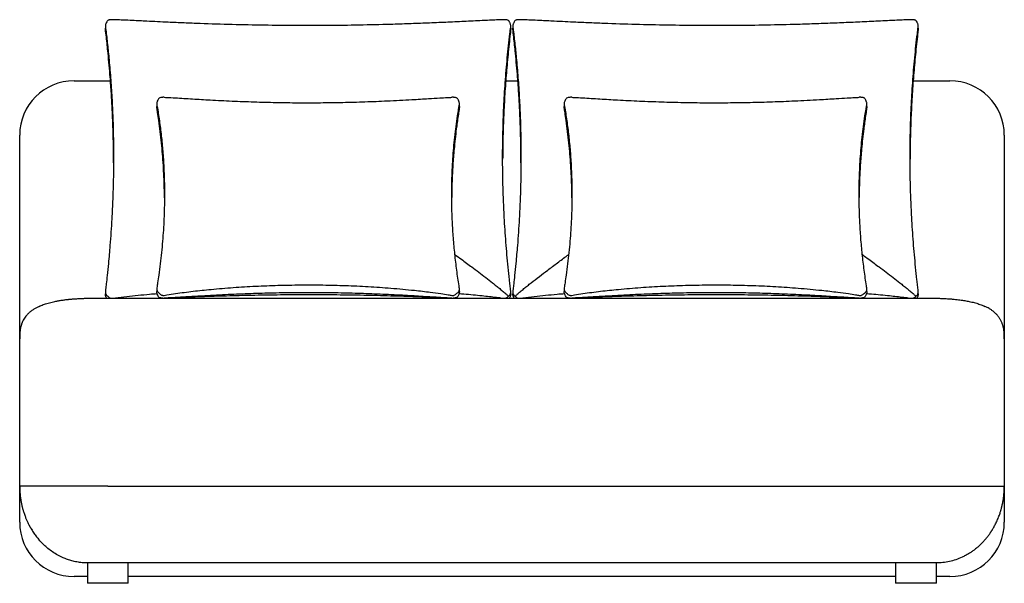
# Model space of a CAD drawing. Units: inches. Extents: x 16 to 241, y 9 to 174.
# Drawn here: x 104 to 162, y 71 to 104 of the extents above; entities that cross this region are included whole.
import ezdxf

# ---------------------------------------------------------------- set-up
doc = ezdxf.new("R2010")
doc.units = ezdxf.units.IN
doc.header["$LTSCALE"] = 20
doc.header["$MEASUREMENT"] = 0
doc.layers.add('ESBOCO', color=7, linetype='Continuous', lineweight=25)

msp = doc.modelspace()

# ---------------------------------------------------------------- linework, layer by layer
at = {"color": 7, "linetype": 'Continuous', "lineweight": 25}
for p, q in [((109.403, 103.145), (109.403, 103.037)), ((109.406, 102.989), (109.403, 103.037)), ((132.91, 103.037), (132.91, 103.145)), ((133.025, 103.145), (133.025, 103.037)), ((133.028, 102.989), (133.025, 103.037)), ((156.532, 103.037), (156.532, 103.145)), ((107.585, 99.987), (109.696, 99.987)), ((132.617, 99.987), (133.318, 99.987)), ((156.239, 99.987), (158.372, 99.987)), ((112.382, 98.644), (112.382, 98.493)), ((129.93, 98.493), (129.93, 98.644)), ((136.004, 98.644), (136.004, 98.493)), ((153.553, 98.493), (153.553, 98.644)), ((104.435, 85.033), (104.435, 96.837)), ((161.522, 96.837), (161.522, 85.033)), ((112.382, 87.927), (112.382, 87.775)), ((129.93, 87.775), (129.93, 87.927)), ((136.004, 87.927), (136.004, 87.775)), ((153.553, 87.775), (153.553, 87.927)), ((109.16, 87.388), (156.797, 87.388)), ((109.403, 87.751), (109.403, 87.643)), ((132.91, 87.643), (132.91, 87.752)), ((133.025, 87.751), (133.025, 87.643)), ((156.532, 87.643), (156.532, 87.752)), ((104.435, 76.483), (104.435, 85.026)), ((161.522, 85.026), (161.522, 76.483)), ((104.435, 74.396), (104.435, 76.476)), ((109.553, 76.483), (156.404, 76.483)), ((161.522, 76.476), (161.522, 74.396)), ((108.372, 72.034), (108.372, 70.853)), ((109.553, 72.034), (108.372, 72.034)), ((156.404, 72.034), (109.553, 72.034)), ((110.734, 70.853), (110.734, 72.034)), ((155.223, 72.034), (155.223, 70.853)), ((157.585, 72.034), (156.404, 72.034)), ((157.585, 70.853), (157.585, 72.034)), ((108.372, 71.246), (107.585, 71.246)), ((110.734, 70.853), (108.372, 70.853)), ((155.223, 71.246), (110.734, 71.246)), ((157.585, 70.853), (155.223, 70.853)), ((158.372, 71.246), (157.585, 71.246))]:
    msp.add_line(p, q, dxfattribs=at)
for centre, start, end in [((107.585, 96.837), 90, 180), ((158.372, 96.837), 0, 90), ((107.585, 74.396), 180, 270), ((158.372, 74.396), 270, 0)]:
    msp.add_arc(centre, 3.15, start, end, dxfattribs=at)
for points, knots in [([(109.54, 103.484), (109.519, 103.458), (109.478, 103.408), (109.44, 103.33), (109.418, 103.261), (109.407, 103.208), (109.402, 103.151), (109.404, 103.116), (109.406, 103.1), (109.406, 103.1)], [0, 0, 0, 0, 0.262882, 0.525048, 0.64821, 0.770672, 0.884387, 0.998568, 1, 1, 1, 1]), ([(109.831, 103.532), (109.818, 103.533), (109.793, 103.533), (109.748, 103.532), (109.699, 103.529), (109.649, 103.522), (109.593, 103.508), (109.56, 103.493), (109.54, 103.484)], [0, 0, 0, 0, 0.092628, 0.185336, 0.324997, 0.513735, 0.703309, 1, 1, 1, 1]), ([(132.482, 103.532), (132.347, 103.528), (132.078, 103.519), (131.665, 103.5), (131.038, 103.469), (130.195, 103.428), (129.134, 103.379), (128.071, 103.333), (127.006, 103.292), (125.688, 103.25), (124.118, 103.213), (122.294, 103.19), (120.459, 103.188), (118.613, 103.206), (116.758, 103.245), (115.213, 103.294), (113.978, 103.343), (112.945, 103.388), (111.944, 103.436), (111.066, 103.479), (110.477, 103.507), (110.095, 103.524), (109.901, 103.53), (109.831, 103.532)], [0, 0, 0, 0, 0.018462, 0.036953, 0.055445, 0.10229, 0.149154, 0.196044, 0.242943, 0.289819, 0.369931, 0.450052, 0.530165, 0.611703, 0.693249, 0.774783, 0.815632, 0.856481, 0.911433, 0.948436, 0.9734, 0.990288, 1, 1, 1, 1]), ([(132.773, 103.484), (132.755, 103.492), (132.72, 103.508), (132.666, 103.522), (132.616, 103.528), (132.575, 103.532), (132.531, 103.533), (132.5, 103.533), (132.484, 103.532), (132.482, 103.532)], [0, 0, 0, 0, 0.259464, 0.51841, 0.649339, 0.779382, 0.881653, 0.984731, 1, 1, 1, 1]), ([(132.907, 103.1), (132.908, 103.116), (132.911, 103.147), (132.906, 103.208), (132.893, 103.272), (132.87, 103.335), (132.833, 103.409), (132.797, 103.454), (132.773, 103.484)], [0, 0, 0, 0, 0.1078954, 0.2159316, 0.3761325, 0.5353614, 0.6949893, 1, 1, 1, 1]), ([(133.162, 103.484), (133.141, 103.458), (133.1, 103.408), (133.062, 103.33), (133.04, 103.261), (133.029, 103.208), (133.024, 103.151), (133.026, 103.116), (133.028, 103.1), (133.028, 103.1)], [0, 0, 0, 0, 0.262882, 0.525048, 0.64821, 0.770672, 0.884387, 0.998568, 1, 1, 1, 1]), ([(133.453, 103.532), (133.44, 103.533), (133.415, 103.533), (133.37, 103.532), (133.321, 103.529), (133.271, 103.522), (133.216, 103.508), (133.182, 103.493), (133.162, 103.484)], [0, 0, 0, 0, 0.092628, 0.185336, 0.324997, 0.513735, 0.703309, 1, 1, 1, 1]), ([(156.104, 103.532), (155.97, 103.528), (155.7, 103.519), (155.287, 103.5), (154.66, 103.469), (153.817, 103.428), (152.756, 103.379), (151.693, 103.333), (150.628, 103.292), (149.31, 103.25), (147.74, 103.213), (145.916, 103.19), (144.081, 103.188), (142.235, 103.206), (140.38, 103.245), (138.835, 103.294), (137.6, 103.343), (136.567, 103.388), (135.566, 103.436), (134.688, 103.479), (134.099, 103.507), (133.717, 103.524), (133.523, 103.53), (133.453, 103.532)], [0, 0, 0, 0, 0.018462, 0.036953, 0.055445, 0.10229, 0.149154, 0.196044, 0.242943, 0.289819, 0.369931, 0.450052, 0.530165, 0.611703, 0.693249, 0.774783, 0.815632, 0.856481, 0.911433, 0.948436, 0.9734, 0.990288, 1, 1, 1, 1]), ([(156.395, 103.484), (156.377, 103.492), (156.343, 103.508), (156.288, 103.522), (156.238, 103.528), (156.197, 103.532), (156.153, 103.533), (156.122, 103.533), (156.106, 103.532), (156.104, 103.532)], [0, 0, 0, 0, 0.259464, 0.51841, 0.649339, 0.779382, 0.881653, 0.984731, 1, 1, 1, 1]), ([(156.529, 103.1), (156.53, 103.116), (156.533, 103.147), (156.528, 103.208), (156.515, 103.272), (156.492, 103.335), (156.455, 103.409), (156.419, 103.454), (156.395, 103.484)], [0, 0, 0, 0, 0.107895, 0.215932, 0.376132, 0.535361, 0.694989, 1, 1, 1, 1]), ([(109.406, 103.1), (109.409, 103.075), (109.43, 102.917), (109.467, 102.616), (109.516, 102.194), (109.562, 101.765), (109.629, 101.094), (109.707, 100.177), (109.784, 99.009), (109.839, 97.832), (109.871, 96.649), (109.88, 95.462), (109.868, 94.289), (109.833, 93.131), (109.785, 92.113), (109.729, 91.217), (109.665, 90.355), (109.59, 89.515), (109.515, 88.773), (109.46, 88.271), (109.426, 87.972), (109.41, 87.832), (109.406, 87.799)], [0, 0, 0, 0, 0.005336, 0.034219, 0.06314, 0.092097, 0.121032, 0.198005, 0.275029, 0.352101, 0.429199, 0.50628, 0.58329, 0.657027, 0.730762, 0.780457, 0.830151, 0.897147, 0.942356, 0.972923, 0.993657, 1, 1, 1, 1]), ([(109.873, 95.233), (109.874, 95.464), (109.876, 96.166), (109.849, 97.188), (109.805, 98.295), (109.751, 99.248), (109.69, 100.115), (109.624, 100.895), (109.566, 101.514), (109.51, 102.057), (109.46, 102.524), (109.424, 102.834), (109.406, 102.989)], [0, 0, 0, 0, 0.090096, 0.273572, 0.396344, 0.519128, 0.641891, 0.731121, 0.820345, 0.880268, 0.940191, 1, 1, 1, 1]), ([(132.907, 87.799), (132.894, 87.908), (132.869, 88.126), (132.818, 88.587), (132.756, 89.18), (132.687, 89.905), (132.627, 90.63), (132.575, 91.353), (132.522, 92.223), (132.475, 93.239), (132.443, 94.399), (132.431, 95.656), (132.447, 97.006), (132.498, 98.449), (132.568, 99.645), (132.642, 100.599), (132.705, 101.313), (132.777, 102.018), (132.845, 102.617), (132.89, 102.97), (132.907, 103.1)], [0, 0, 0, 0, 0.021047, 0.042105, 0.088621, 0.135165, 0.18175, 0.228349, 0.274912, 0.349939, 0.424978, 0.500007, 0.594159, 0.688362, 0.782561, 0.830014, 0.877498, 0.924936, 0.972326, 1, 1, 1, 1]), ([(132.907, 102.989), (132.896, 102.896), (132.862, 102.604), (132.807, 102.108), (132.746, 101.505), (132.689, 100.901), (132.621, 100.087), (132.549, 99.064), (132.486, 97.833), (132.446, 96.626), (132.44, 95.831), (132.437, 95.446)], [0, 0, 0, 0, 0.036917, 0.116349, 0.195825, 0.275762, 0.355702, 0.518898, 0.682102, 0.845821, 1, 1, 1, 1]), ([(132.909, 103.037), (132.909, 103.021), (132.909, 103.005), (132.907, 102.99), (132.907, 102.989)], [0, 0, 0, 0, 0.985849, 1, 1, 1, 1]), ([(133.028, 103.1), (133.031, 103.075), (133.052, 102.917), (133.089, 102.616), (133.138, 102.194), (133.184, 101.765), (133.251, 101.094), (133.329, 100.177), (133.406, 99.009), (133.461, 97.832), (133.493, 96.649), (133.503, 95.462), (133.49, 94.289), (133.455, 93.131), (133.407, 92.113), (133.351, 91.217), (133.287, 90.355), (133.212, 89.515), (133.137, 88.773), (133.082, 88.271), (133.048, 87.972), (133.032, 87.832), (133.028, 87.799)], [0, 0, 0, 0, 0.005336, 0.034219, 0.06314, 0.092097, 0.121032, 0.198005, 0.275029, 0.352101, 0.429199, 0.50628, 0.58329, 0.657027, 0.730762, 0.780457, 0.830151, 0.897147, 0.942356, 0.972923, 0.993657, 1, 1, 1, 1]), ([(133.495, 95.233), (133.496, 95.464), (133.498, 96.166), (133.471, 97.188), (133.427, 98.295), (133.373, 99.248), (133.312, 100.115), (133.246, 100.895), (133.188, 101.514), (133.133, 102.057), (133.082, 102.524), (133.046, 102.834), (133.028, 102.989)], [0, 0, 0, 0, 0.090096, 0.273572, 0.396344, 0.519128, 0.641891, 0.731121, 0.820345, 0.880268, 0.940191, 1, 1, 1, 1]), ([(156.529, 87.799), (156.516, 87.908), (156.491, 88.126), (156.44, 88.587), (156.378, 89.18), (156.31, 89.905), (156.249, 90.63), (156.197, 91.353), (156.144, 92.223), (156.097, 93.239), (156.065, 94.399), (156.053, 95.656), (156.069, 97.006), (156.12, 98.449), (156.19, 99.645), (156.264, 100.599), (156.327, 101.313), (156.399, 102.018), (156.467, 102.617), (156.512, 102.97), (156.529, 103.1)], [0, 0, 0, 0, 0.021047, 0.042105, 0.088621, 0.135165, 0.18175, 0.228349, 0.274912, 0.349939, 0.424978, 0.500007, 0.594159, 0.688362, 0.782561, 0.830014, 0.877498, 0.924936, 0.972326, 1, 1, 1, 1]), ([(156.529, 102.989), (156.518, 102.896), (156.484, 102.604), (156.429, 102.108), (156.368, 101.505), (156.311, 100.901), (156.243, 100.087), (156.171, 99.064), (156.108, 97.833), (156.069, 96.626), (156.062, 95.831), (156.059, 95.446)], [0, 0, 0, 0, 0.036917, 0.116349, 0.195825, 0.275762, 0.355702, 0.518898, 0.682102, 0.845821, 1, 1, 1, 1]), ([(156.531, 103.037), (156.531, 103.021), (156.531, 103.005), (156.529, 102.99), (156.529, 102.989)], [0, 0, 0, 0, 0.985849, 1, 1, 1, 1]), ([(112.523, 98.988), (112.502, 98.962), (112.46, 98.911), (112.416, 98.822), (112.391, 98.738), (112.382, 98.668), (112.382, 98.619), (112.386, 98.593), (112.388, 98.583)], [0, 0, 0, 0, 0.258837, 0.516718, 0.709738, 0.822268, 0.935569, 1, 1, 1, 1]), ([(112.82, 99.032), (112.807, 99.032), (112.78, 99.033), (112.734, 99.032), (112.676, 99.029), (112.599, 99.018), (112.553, 99), (112.523, 98.988)], [0, 0, 0, 0, 0.097213, 0.194811, 0.319691, 0.567674, 1, 1, 1, 1]), ([(112.82, 99.032), (112.867, 99.03), (113.074, 99.021), (113.451, 99.001), (113.952, 98.972), (114.458, 98.941), (114.968, 98.91), (115.73, 98.866), (116.747, 98.816), (118.02, 98.767), (119.296, 98.733), (120.579, 98.716), (121.868, 98.718), (123.162, 98.736), (124.455, 98.772), (125.555, 98.816), (126.464, 98.86), (127.104, 98.895), (127.665, 98.928), (128.205, 98.961), (128.729, 98.992), (129.179, 99.018), (129.407, 99.028), (129.492, 99.032)], [0, 0, 0, 0, 0.008989, 0.039522, 0.070099, 0.100753, 0.131441, 0.162067, 0.23787, 0.313715, 0.389579, 0.465408, 0.542263, 0.619148, 0.696024, 0.772866, 0.815835, 0.858803, 0.887924, 0.917044, 0.956625, 0.983649, 1, 1, 1, 1]), ([(129.789, 98.988), (129.774, 98.995), (129.742, 99.009), (129.683, 99.022), (129.625, 99.03), (129.569, 99.032), (129.528, 99.033), (129.503, 99.032), (129.492, 99.032)], [0, 0, 0, 0, 0.240019, 0.479601, 0.719735, 0.819709, 0.920655, 1, 1, 1, 1]), ([(129.925, 98.583), (129.927, 98.6), (129.932, 98.633), (129.929, 98.695), (129.913, 98.776), (129.881, 98.856), (129.838, 98.931), (129.805, 98.969), (129.789, 98.988)], [0, 0, 0, 0, 0.110291, 0.221054, 0.360282, 0.612778, 0.806305, 1, 1, 1, 1]), ([(136.146, 98.988), (136.124, 98.962), (136.082, 98.911), (136.038, 98.822), (136.013, 98.738), (136.004, 98.668), (136.004, 98.619), (136.008, 98.593), (136.01, 98.583)], [0, 0, 0, 0, 0.258837, 0.516718, 0.709738, 0.822268, 0.935569, 1, 1, 1, 1]), ([(136.442, 99.032), (136.429, 99.032), (136.402, 99.033), (136.356, 99.032), (136.298, 99.029), (136.221, 99.018), (136.175, 99), (136.146, 98.988)], [0, 0, 0, 0, 0.097213, 0.194811, 0.319691, 0.567674, 1, 1, 1, 1]), ([(136.442, 99.032), (136.489, 99.03), (136.696, 99.021), (137.073, 99.001), (137.574, 98.972), (138.08, 98.941), (138.59, 98.91), (139.353, 98.866), (140.369, 98.816), (141.642, 98.767), (142.918, 98.733), (144.201, 98.716), (145.49, 98.718), (146.784, 98.736), (148.077, 98.772), (149.177, 98.816), (150.086, 98.86), (150.726, 98.895), (151.287, 98.928), (151.827, 98.961), (152.351, 98.992), (152.801, 99.018), (153.029, 99.028), (153.115, 99.032)], [0, 0, 0, 0, 0.008989, 0.039522, 0.070099, 0.100753, 0.131441, 0.162067, 0.23787, 0.313715, 0.389579, 0.465408, 0.542263, 0.619148, 0.696024, 0.772866, 0.815835, 0.858803, 0.887924, 0.917044, 0.956625, 0.983649, 1, 1, 1, 1]), ([(153.411, 98.988), (153.396, 98.995), (153.364, 99.009), (153.305, 99.022), (153.247, 99.03), (153.191, 99.032), (153.15, 99.033), (153.125, 99.032), (153.115, 99.032)], [0, 0, 0, 0, 0.240019, 0.479601, 0.719735, 0.819709, 0.920655, 1, 1, 1, 1]), ([(153.547, 98.583), (153.549, 98.6), (153.554, 98.633), (153.551, 98.695), (153.535, 98.776), (153.503, 98.856), (153.46, 98.931), (153.427, 98.969), (153.411, 98.988)], [0, 0, 0, 0, 0.110291, 0.221054, 0.360282, 0.612778, 0.806305, 1, 1, 1, 1]), ([(112.388, 98.428), (112.385, 98.447), (112.382, 98.469), (112.383, 98.49), (112.383, 98.493)], [0, 0, 0, 0, 0.845443, 1, 1, 1, 1]), ([(112.388, 98.583), (112.393, 98.555), (112.421, 98.396), (112.472, 98.094), (112.535, 97.673), (112.593, 97.241), (112.645, 96.802), (112.707, 96.204), (112.768, 95.443), (112.814, 94.514), (112.834, 93.578), (112.826, 92.735), (112.801, 91.987), (112.766, 91.337), (112.718, 90.684), (112.657, 90.031), (112.584, 89.379), (112.508, 88.794), (112.44, 88.33), (112.402, 88.087), (112.388, 87.992)], [0, 0, 0, 0, 0.0092946, 0.051503, 0.0937856, 0.1361864, 0.178635, 0.2209829, 0.3083428, 0.3957826, 0.4832385, 0.5706204, 0.6307534, 0.6910018, 0.7512604, 0.8114566, 0.8715606, 0.9315973, 0.9733644, 1, 1, 1, 1]), ([(112.826, 93.21), (112.825, 93.401), (112.824, 93.807), (112.8, 94.432), (112.766, 95.083), (112.717, 95.735), (112.657, 96.388), (112.584, 97.041), (112.508, 97.626), (112.44, 98.09), (112.402, 98.333), (112.388, 98.428)], [0, 0, 0, 0, 0.110393, 0.234979, 0.359804, 0.484651, 0.609368, 0.733894, 0.85828, 0.944815, 1, 1, 1, 1]), ([(129.925, 87.992), (129.92, 88.026), (129.891, 88.212), (129.84, 88.553), (129.776, 89.015), (129.718, 89.478), (129.666, 89.942), (129.604, 90.567), (129.543, 91.354), (129.497, 92.3), (129.479, 93.244), (129.487, 94.084), (129.513, 94.825), (129.549, 95.465), (129.598, 96.102), (129.659, 96.731), (129.733, 97.35), (129.809, 97.891), (129.875, 98.303), (129.912, 98.507), (129.925, 98.583)], [0, 0, 0, 0, 0.009699, 0.052256, 0.094889, 0.137641, 0.18044, 0.223138, 0.310599, 0.398139, 0.485696, 0.573178, 0.633392, 0.693726, 0.75407, 0.814348, 0.87453, 0.934643, 0.975457, 1, 1, 1, 1]), ([(129.925, 98.428), (129.92, 98.395), (129.895, 98.238), (129.853, 97.953), (129.799, 97.575), (129.74, 97.129), (129.68, 96.617), (129.609, 95.915), (129.545, 95.091), (129.497, 94.15), (129.489, 93.528), (129.484, 93.219)], [0, 0, 0, 0, 0.019296, 0.091869, 0.16456, 0.237238, 0.347924, 0.458623, 0.639989, 0.821522, 1, 1, 1, 1]), ([(129.929, 98.493), (129.93, 98.482), (129.93, 98.46), (129.927, 98.439), (129.925, 98.428)], [0, 0, 0, 0, 0.505566, 1, 1, 1, 1]), ([(136.01, 98.428), (136.007, 98.447), (136.004, 98.469), (136.005, 98.49), (136.005, 98.493)], [0, 0, 0, 0, 0.845443, 1, 1, 1, 1]), ([(136.01, 98.583), (136.015, 98.555), (136.043, 98.396), (136.094, 98.094), (136.157, 97.673), (136.215, 97.241), (136.267, 96.802), (136.329, 96.204), (136.39, 95.443), (136.436, 94.514), (136.456, 93.578), (136.448, 92.735), (136.423, 91.987), (136.388, 91.337), (136.34, 90.684), (136.279, 90.031), (136.206, 89.379), (136.13, 88.794), (136.062, 88.33), (136.024, 88.087), (136.01, 87.992)], [0, 0, 0, 0, 0.0092946, 0.051503, 0.0937856, 0.1361864, 0.178635, 0.2209829, 0.3083428, 0.3957826, 0.4832385, 0.5706204, 0.6307534, 0.6910018, 0.7512604, 0.8114566, 0.8715606, 0.9315973, 0.9733644, 1, 1, 1, 1]), ([(136.448, 93.21), (136.447, 93.401), (136.446, 93.807), (136.422, 94.432), (136.388, 95.083), (136.34, 95.735), (136.279, 96.388), (136.206, 97.041), (136.13, 97.626), (136.062, 98.09), (136.024, 98.333), (136.01, 98.428)], [0, 0, 0, 0, 0.110393, 0.234979, 0.359804, 0.484651, 0.609368, 0.733894, 0.85828, 0.944815, 1, 1, 1, 1]), ([(153.547, 87.992), (153.542, 88.026), (153.513, 88.212), (153.462, 88.553), (153.398, 89.015), (153.34, 89.478), (153.288, 89.942), (153.226, 90.567), (153.165, 91.354), (153.12, 92.3), (153.101, 93.244), (153.109, 94.084), (153.135, 94.825), (153.171, 95.465), (153.22, 96.102), (153.281, 96.731), (153.355, 97.35), (153.431, 97.891), (153.498, 98.303), (153.534, 98.507), (153.547, 98.583)], [0, 0, 0, 0, 0.009699, 0.052256, 0.094889, 0.137641, 0.18044, 0.223138, 0.310599, 0.398139, 0.485696, 0.573178, 0.633392, 0.693726, 0.75407, 0.814348, 0.87453, 0.934643, 0.975457, 1, 1, 1, 1]), ([(153.547, 98.428), (153.542, 98.395), (153.518, 98.238), (153.475, 97.953), (153.421, 97.575), (153.362, 97.129), (153.302, 96.617), (153.231, 95.915), (153.167, 95.091), (153.119, 94.15), (153.111, 93.528), (153.106, 93.219)], [0, 0, 0, 0, 0.019296, 0.091869, 0.16456, 0.237238, 0.347924, 0.458623, 0.639989, 0.821522, 1, 1, 1, 1]), ([(153.551, 98.493), (153.552, 98.482), (153.552, 98.46), (153.549, 98.439), (153.547, 98.428)], [0, 0, 0, 0, 0.5055659, 1, 1, 1, 1]), ([(129.67, 89.917), (129.795, 89.825), (130.122, 89.585), (130.582, 89.241), (131.052, 88.887), (131.453, 88.58), (131.789, 88.32), (132.06, 88.105), (132.269, 87.937), (132.468, 87.772), (132.639, 87.626), (132.733, 87.539), (132.773, 87.503)], [0, 0, 0, 0, 0.1134191, 0.29651, 0.4218352, 0.547189, 0.6724218, 0.7418522, 0.8114672, 0.8808544, 0.9499731, 1, 1, 1, 1]), ([(133.162, 87.503), (133.202, 87.539), (133.296, 87.626), (133.467, 87.772), (133.666, 87.937), (133.875, 88.105), (134.172, 88.34), (134.563, 88.643), (135.073, 89.031), (135.615, 89.437), (136.021, 89.738), (136.238, 89.898), (136.264, 89.917)], [0, 0, 0, 0, 0.05004, 0.119177, 0.188583, 0.258217, 0.327666, 0.478517, 0.629435, 0.803025, 0.976695, 1, 1, 1, 1]), ([(153.292, 89.917), (153.417, 89.825), (153.744, 89.585), (154.204, 89.241), (154.674, 88.887), (155.075, 88.58), (155.411, 88.32), (155.682, 88.105), (155.891, 87.937), (156.09, 87.772), (156.261, 87.626), (156.355, 87.539), (156.395, 87.503)], [0, 0, 0, 0, 0.113419, 0.29651, 0.421835, 0.547189, 0.672422, 0.741852, 0.811467, 0.880854, 0.949973, 1, 1, 1, 1]), ([(112.388, 87.992), (112.385, 87.973), (112.381, 87.936), (112.384, 87.877), (112.4, 87.809), (112.432, 87.754), (112.475, 87.707), (112.507, 87.687), (112.523, 87.677)], [0, 0, 0, 0, 0.110291, 0.221054, 0.360282, 0.612778, 0.806305, 1, 1, 1, 1]), ([(112.82, 87.545), (112.871, 87.554), (113.083, 87.592), (113.469, 87.653), (113.977, 87.724), (114.492, 87.788), (115.01, 87.845), (115.784, 87.922), (116.817, 88.008), (118.11, 88.086), (119.406, 88.136), (120.709, 88.159), (122.019, 88.155), (123.333, 88.123), (124.647, 88.063), (125.749, 87.987), (126.641, 87.911), (127.25, 87.85), (127.784, 87.791), (128.298, 87.728), (128.797, 87.659), (129.214, 87.595), (129.421, 87.558), (129.492, 87.545)], [0, 0, 0, 0, 0.009588, 0.040595, 0.071647, 0.102776, 0.13394, 0.165041, 0.242028, 0.319058, 0.396108, 0.473121, 0.551207, 0.629324, 0.70743, 0.785501, 0.82643, 0.867358, 0.895105, 0.92285, 0.96058, 0.986359, 1, 1, 1, 1]), ([(129.789, 87.677), (129.811, 87.691), (129.853, 87.718), (129.897, 87.777), (129.922, 87.84), (129.931, 87.902), (129.931, 87.952), (129.927, 87.981), (129.925, 87.992)], [0, 0, 0, 0, 0.258837, 0.516718, 0.709738, 0.822268, 0.935569, 1, 1, 1, 1]), ([(136.01, 87.992), (136.007, 87.973), (136.003, 87.936), (136.006, 87.877), (136.022, 87.809), (136.054, 87.754), (136.097, 87.707), (136.129, 87.687), (136.146, 87.677)], [0, 0, 0, 0, 0.110291, 0.221054, 0.360282, 0.612778, 0.806305, 1, 1, 1, 1]), ([(136.442, 87.545), (136.493, 87.554), (136.705, 87.592), (137.091, 87.653), (137.599, 87.724), (138.114, 87.788), (138.632, 87.845), (139.406, 87.922), (140.439, 88.008), (141.732, 88.086), (143.028, 88.136), (144.331, 88.159), (145.641, 88.155), (146.956, 88.123), (148.269, 88.063), (149.371, 87.987), (150.263, 87.911), (150.872, 87.85), (151.406, 87.791), (151.92, 87.728), (152.419, 87.659), (152.836, 87.595), (153.043, 87.558), (153.115, 87.545)], [0, 0, 0, 0, 0.0095875, 0.0405947, 0.0716465, 0.1027764, 0.13394, 0.1650411, 0.2420285, 0.3190585, 0.3961078, 0.4731214, 0.5512067, 0.6293238, 0.7074303, 0.7855009, 0.8264303, 0.867358, 0.8951048, 0.9228501, 0.9605805, 0.9863591, 1, 1, 1, 1]), ([(153.411, 87.677), (153.433, 87.691), (153.475, 87.718), (153.519, 87.777), (153.544, 87.84), (153.553, 87.902), (153.553, 87.952), (153.549, 87.981), (153.547, 87.992)], [0, 0, 0, 0, 0.258837, 0.516718, 0.709738, 0.822268, 0.935569, 1, 1, 1, 1]), ([(105.56, 86.911), (105.599, 86.928), (105.68, 86.964), (105.807, 87.012), (105.943, 87.059), (106.088, 87.103), (106.242, 87.144), (106.391, 87.179), (106.555, 87.213), (106.737, 87.247), (106.948, 87.279), (107.103, 87.299), (107.194, 87.309), (107.223, 87.313), (107.253, 87.316), (107.283, 87.319), (107.314, 87.322), (107.349, 87.326), (107.396, 87.33), (107.465, 87.336), (107.558, 87.344), (107.678, 87.353), (107.782, 87.359), (107.862, 87.364), (107.912, 87.366), (107.963, 87.369), (108.017, 87.371), (108.073, 87.373), (108.131, 87.375), (108.191, 87.377), (108.324, 87.381), (108.538, 87.386), (108.841, 87.388), (109.051, 87.388), (109.16, 87.388)], [0, 0, 0, 0, 0.034054, 0.070329, 0.10887, 0.149706, 0.192851, 0.2383, 0.274574, 0.329577, 0.3908, 0.449829, 0.457915, 0.466082, 0.474332, 0.482663, 0.491075, 0.499569, 0.512136, 0.530032, 0.55642, 0.589531, 0.629375, 0.642398, 0.656004, 0.670192, 0.684961, 0.700311, 0.716239, 0.732744, 0.749824, 0.826523, 0.909919, 1, 1, 1, 1]), ([(109.479, 87.388), (109.463, 87.417), (109.44, 87.46), (109.418, 87.527), (109.407, 87.58), (109.402, 87.622), (109.403, 87.641), (109.403, 87.643)], [0, 0, 0, 0, 0.4022178, 0.5955891, 0.7950628, 0.9769623, 1, 1, 1, 1]), ([(109.406, 87.799), (109.404, 87.782), (109.402, 87.748), (109.406, 87.692), (109.42, 87.64), (109.443, 87.595), (109.48, 87.545), (109.516, 87.52), (109.54, 87.503)], [0, 0, 0, 0, 0.1078954, 0.2159316, 0.3761325, 0.5353614, 0.6949893, 1, 1, 1, 1]), ([(109.54, 87.503), (109.558, 87.484), (109.593, 87.447), (109.644, 87.41), (109.681, 87.393), (109.692, 87.388)], [0, 0, 0, 0, 0.4123966, 0.8239696, 1, 1, 1, 1]), ([(112.407, 87.636), (112.26, 87.624), (111.891, 87.594), (111.302, 87.539), (110.643, 87.47), (110.203, 87.418), (109.985, 87.389), (109.982, 87.388)], [0, 0, 0, 0, 0.180263, 0.452366, 0.724049, 0.995353, 1, 1, 1, 1]), ([(112.523, 87.432), (112.502, 87.457), (112.46, 87.509), (112.416, 87.598), (112.392, 87.681), (112.382, 87.741), (112.383, 87.768), (112.383, 87.775)], [0, 0, 0, 0, 0.2976204, 0.5941421, 0.8160831, 0.945475, 1, 1, 1, 1]), ([(112.523, 87.677), (112.539, 87.66), (112.571, 87.626), (112.629, 87.583), (112.688, 87.554), (112.744, 87.542), (112.785, 87.54), (112.81, 87.543), (112.82, 87.545)], [0, 0, 0, 0, 0.240019, 0.479601, 0.719735, 0.819709, 0.920655, 1, 1, 1, 1]), ([(112.734, 87.388), (112.72, 87.389), (112.674, 87.391), (112.6, 87.402), (112.553, 87.42), (112.523, 87.432)], [0, 0, 0, 0, 0.14166, 0.454538, 1, 1, 1, 1]), ([(129.492, 87.388), (129.442, 87.39), (129.23, 87.399), (128.844, 87.42), (128.336, 87.449), (127.821, 87.481), (127.303, 87.512), (126.529, 87.557), (125.496, 87.607), (124.203, 87.656), (122.907, 87.689), (121.604, 87.704), (120.294, 87.701), (118.979, 87.68), (117.666, 87.641), (116.564, 87.595), (115.672, 87.55), (115.063, 87.516), (114.529, 87.484), (114.015, 87.453), (113.516, 87.423), (113.099, 87.4), (112.892, 87.391), (112.82, 87.388)], [0, 0, 0, 0, 0.009588, 0.040595, 0.071647, 0.102776, 0.13394, 0.165041, 0.242028, 0.319058, 0.396108, 0.473121, 0.551207, 0.629324, 0.70743, 0.785501, 0.82643, 0.867358, 0.895105, 0.92285, 0.96058, 0.986359, 1, 1, 1, 1]), ([(113.489, 87.422), (113.862, 87.438), (114.72, 87.474), (116.065, 87.521), (117.523, 87.56), (119.008, 87.587), (120.522, 87.6), (122.062, 87.599), (123.607, 87.583), (125.156, 87.553), (126.539, 87.513), (127.696, 87.472), (128.336, 87.445), (128.628, 87.432)], [0, 0, 0, 0, 0.074163, 0.170433, 0.266718, 0.362956, 0.464593, 0.566236, 0.667873, 0.770421, 0.872968, 0.941903, 1, 1, 1, 1]), ([(129.492, 87.545), (129.506, 87.543), (129.532, 87.54), (129.579, 87.543), (129.637, 87.559), (129.714, 87.6), (129.76, 87.647), (129.789, 87.677)], [0, 0, 0, 0, 0.097213, 0.194811, 0.319691, 0.567674, 1, 1, 1, 1]), ([(129.789, 87.432), (129.774, 87.425), (129.742, 87.411), (129.683, 87.397), (129.629, 87.39), (129.587, 87.389), (129.577, 87.388)], [0, 0, 0, 0, 0.301972, 0.603396, 0.905512, 1, 1, 1, 1]), ([(129.93, 87.776), (129.93, 87.76), (129.929, 87.722), (129.912, 87.643), (129.881, 87.564), (129.838, 87.489), (129.805, 87.451), (129.789, 87.432)], [0, 0, 0, 0, 0.104192, 0.264308, 0.554686, 0.777245, 1, 1, 1, 1]), ([(132.326, 87.388), (132.243, 87.399), (132.025, 87.428), (131.665, 87.469), (131.038, 87.535), (130.451, 87.593), (130.002, 87.629), (129.905, 87.636)], [0, 0, 0, 0, 0.1049828, 0.2763084, 0.4476348, 0.8816694, 1, 1, 1, 1]), ([(132.619, 87.388), (132.634, 87.395), (132.668, 87.41), (132.719, 87.447), (132.752, 87.482), (132.773, 87.503)], [0, 0, 0, 0, 0.231286, 0.530975, 1, 1, 1, 1]), ([(132.773, 87.503), (132.793, 87.517), (132.835, 87.545), (132.873, 87.598), (132.895, 87.649), (132.906, 87.692), (132.911, 87.744), (132.909, 87.781), (132.907, 87.799), (132.907, 87.799)], [0, 0, 0, 0, 0.262882, 0.525048, 0.64821, 0.770672, 0.884387, 0.998568, 1, 1, 1, 1]), ([(132.91, 87.643), (132.91, 87.642), (132.911, 87.625), (132.906, 87.58), (132.893, 87.517), (132.869, 87.455), (132.85, 87.411), (132.836, 87.391), (132.833, 87.388)], [0, 0, 0, 0, 0.010422, 0.1828, 0.43841, 0.689838, 0.947113, 1, 1, 1, 1]), ([(133.101, 87.388), (133.085, 87.417), (133.062, 87.46), (133.04, 87.527), (133.029, 87.58), (133.024, 87.622), (133.025, 87.641), (133.025, 87.643)], [0, 0, 0, 0, 0.4022178, 0.5955891, 0.7950628, 0.9769623, 1, 1, 1, 1]), ([(133.028, 87.799), (133.026, 87.782), (133.024, 87.748), (133.028, 87.692), (133.042, 87.64), (133.065, 87.595), (133.102, 87.545), (133.138, 87.52), (133.162, 87.503)], [0, 0, 0, 0, 0.107895, 0.215932, 0.376132, 0.535361, 0.694989, 1, 1, 1, 1]), ([(133.162, 87.503), (133.18, 87.484), (133.215, 87.447), (133.266, 87.41), (133.303, 87.393), (133.314, 87.388)], [0, 0, 0, 0, 0.412397, 0.82397, 1, 1, 1, 1]), ([(136.029, 87.636), (135.882, 87.624), (135.513, 87.594), (134.924, 87.539), (134.265, 87.47), (133.825, 87.418), (133.607, 87.389), (133.604, 87.388)], [0, 0, 0, 0, 0.180263, 0.452366, 0.724049, 0.995353, 1, 1, 1, 1]), ([(136.146, 87.432), (136.124, 87.457), (136.082, 87.509), (136.038, 87.598), (136.014, 87.681), (136.004, 87.741), (136.005, 87.768), (136.005, 87.775)], [0, 0, 0, 0, 0.29762, 0.594142, 0.816083, 0.945475, 1, 1, 1, 1]), ([(136.146, 87.677), (136.161, 87.66), (136.193, 87.626), (136.251, 87.583), (136.31, 87.554), (136.366, 87.542), (136.407, 87.54), (136.432, 87.543), (136.442, 87.545)], [0, 0, 0, 0, 0.240019, 0.479601, 0.719735, 0.819709, 0.920655, 1, 1, 1, 1]), ([(136.356, 87.388), (136.342, 87.389), (136.296, 87.391), (136.222, 87.402), (136.175, 87.42), (136.146, 87.432)], [0, 0, 0, 0, 0.14166, 0.454538, 1, 1, 1, 1]), ([(153.115, 87.388), (153.064, 87.39), (152.852, 87.399), (152.466, 87.42), (151.958, 87.449), (151.443, 87.481), (150.925, 87.512), (150.151, 87.557), (149.118, 87.607), (147.825, 87.656), (146.529, 87.689), (145.226, 87.704), (143.916, 87.701), (142.601, 87.68), (141.288, 87.641), (140.186, 87.595), (139.294, 87.55), (138.685, 87.516), (138.151, 87.484), (137.637, 87.453), (137.138, 87.423), (136.721, 87.4), (136.514, 87.391), (136.442, 87.388)], [0, 0, 0, 0, 0.009588, 0.040595, 0.071647, 0.102776, 0.13394, 0.165041, 0.242028, 0.319058, 0.396108, 0.473121, 0.551207, 0.629324, 0.70743, 0.785501, 0.82643, 0.867358, 0.895105, 0.92285, 0.96058, 0.986359, 1, 1, 1, 1]), ([(137.111, 87.422), (137.485, 87.438), (138.342, 87.474), (139.687, 87.521), (141.145, 87.56), (142.63, 87.587), (144.144, 87.6), (145.684, 87.599), (147.229, 87.583), (148.778, 87.553), (150.161, 87.513), (151.318, 87.472), (151.958, 87.445), (152.25, 87.432)], [0, 0, 0, 0, 0.074163, 0.170433, 0.266718, 0.362956, 0.464593, 0.566236, 0.667873, 0.770421, 0.872968, 0.941903, 1, 1, 1, 1]), ([(153.115, 87.545), (153.128, 87.543), (153.154, 87.54), (153.201, 87.543), (153.259, 87.559), (153.336, 87.6), (153.382, 87.647), (153.411, 87.677)], [0, 0, 0, 0, 0.097213, 0.194811, 0.319691, 0.567674, 1, 1, 1, 1]), ([(153.411, 87.432), (153.396, 87.425), (153.364, 87.411), (153.305, 87.397), (153.251, 87.39), (153.209, 87.389), (153.199, 87.388)], [0, 0, 0, 0, 0.301972, 0.603396, 0.905512, 1, 1, 1, 1]), ([(153.552, 87.776), (153.552, 87.76), (153.551, 87.722), (153.534, 87.643), (153.503, 87.564), (153.46, 87.489), (153.427, 87.451), (153.411, 87.432)], [0, 0, 0, 0, 0.104192, 0.264308, 0.554686, 0.777245, 1, 1, 1, 1]), ([(155.948, 87.388), (155.865, 87.399), (155.647, 87.428), (155.287, 87.469), (154.66, 87.535), (154.073, 87.593), (153.624, 87.629), (153.527, 87.636)], [0, 0, 0, 0, 0.1049828, 0.2763084, 0.4476348, 0.8816694, 1, 1, 1, 1]), ([(156.241, 87.388), (156.256, 87.395), (156.29, 87.41), (156.341, 87.447), (156.374, 87.482), (156.395, 87.503)], [0, 0, 0, 0, 0.231286, 0.530975, 1, 1, 1, 1]), ([(156.395, 87.503), (156.415, 87.517), (156.457, 87.545), (156.495, 87.598), (156.517, 87.649), (156.528, 87.692), (156.533, 87.744), (156.531, 87.781), (156.529, 87.799), (156.529, 87.799)], [0, 0, 0, 0, 0.262882, 0.525048, 0.64821, 0.770672, 0.884387, 0.998568, 1, 1, 1, 1]), ([(156.532, 87.643), (156.532, 87.642), (156.533, 87.625), (156.528, 87.58), (156.515, 87.517), (156.491, 87.455), (156.472, 87.411), (156.458, 87.391), (156.455, 87.388)], [0, 0, 0, 0, 0.010422, 0.1828, 0.43841, 0.689838, 0.947113, 1, 1, 1, 1]), ([(156.797, 87.388), (156.889, 87.388), (157.068, 87.388), (157.317, 87.387), (157.484, 87.384), (157.573, 87.382), (157.6, 87.382), (157.626, 87.381), (157.653, 87.381), (157.679, 87.38), (157.775, 87.377), (157.931, 87.372), (158.134, 87.362), (158.292, 87.352), (158.411, 87.343), (158.48, 87.337), (158.521, 87.334), (158.54, 87.332), (158.557, 87.33), (158.573, 87.329), (158.587, 87.328), (158.599, 87.326), (158.664, 87.32), (158.778, 87.308), (158.938, 87.288), (159.088, 87.267), (159.229, 87.245), (159.36, 87.221), (159.495, 87.194), (159.682, 87.153), (159.912, 87.092), (160.166, 87.01), (160.323, 86.942), (160.398, 86.911)], [0, 0, 0, 0, 0.076082, 0.147434, 0.206326, 0.213766, 0.221143, 0.228457, 0.235707, 0.242893, 0.250016, 0.315482, 0.371464, 0.417899, 0.446451, 0.469634, 0.475274, 0.480476, 0.485242, 0.489572, 0.493467, 0.496926, 0.49995, 0.546867, 0.59117, 0.632839, 0.671868, 0.708263, 0.742041, 0.784796, 0.864211, 0.935895, 1, 1, 1, 1]), ([(105.56, 86.911), (105.533, 86.898), (105.478, 86.872), (105.401, 86.833), (105.324, 86.789), (105.247, 86.742), (105.171, 86.691), (105.097, 86.636), (105.026, 86.579), (104.959, 86.518), (104.895, 86.455), (104.824, 86.377), (104.747, 86.28), (104.672, 86.165), (104.627, 86.08), (104.603, 86.029), (104.595, 86.013), (104.587, 85.996), (104.58, 85.979), (104.573, 85.962), (104.566, 85.944), (104.557, 85.922), (104.545, 85.89), (104.529, 85.844), (104.511, 85.784), (104.497, 85.73), (104.487, 85.686), (104.481, 85.657), (104.475, 85.626), (104.469, 85.593), (104.463, 85.559), (104.458, 85.524), (104.449, 85.452), (104.44, 85.341), (104.435, 85.187), (104.435, 85.081), (104.435, 85.026)], [0, 0, 0, 0, 0.026194, 0.052489, 0.07892, 0.109008, 0.13996, 0.171813, 0.204601, 0.238351, 0.273083, 0.308809, 0.364827, 0.427427, 0.487985, 0.496294, 0.504689, 0.513171, 0.521739, 0.530394, 0.539135, 0.549019, 0.564303, 0.58784, 0.618164, 0.655268, 0.669283, 0.684062, 0.699601, 0.715899, 0.732953, 0.750757, 0.76931, 0.840876, 0.917765, 1, 1, 1, 1]), ([(161.522, 85.026), (161.522, 85.072), (161.522, 85.162), (161.519, 85.288), (161.514, 85.373), (161.51, 85.419), (161.509, 85.432), (161.508, 85.446), (161.506, 85.46), (161.505, 85.473), (161.499, 85.524), (161.488, 85.604), (161.466, 85.709), (161.444, 85.79), (161.426, 85.849), (161.414, 85.883), (161.407, 85.903), (161.404, 85.912), (161.401, 85.92), (161.398, 85.927), (161.396, 85.933), (161.394, 85.938), (161.383, 85.966), (161.361, 86.016), (161.327, 86.087), (161.29, 86.153), (161.251, 86.216), (161.211, 86.276), (161.169, 86.331), (161.108, 86.406), (161.023, 86.497), (160.905, 86.603), (160.776, 86.699), (160.615, 86.804), (160.479, 86.87), (160.398, 86.911)], [0, 0, 0, 0, 0.069366, 0.134936, 0.189533, 0.196466, 0.203349, 0.210181, 0.216963, 0.223693, 0.230373, 0.292613, 0.34534, 0.388444, 0.414427, 0.434966, 0.439835, 0.44426, 0.448241, 0.451778, 0.454872, 0.457523, 0.459731, 0.497506, 0.533595, 0.567984, 0.600667, 0.631643, 0.66092, 0.688507, 0.750537, 0.809523, 0.865576, 0.918865, 1, 1, 1, 1]), ([(104.435, 76.483), (104.435, 76.476), (104.435, 76.463), (104.436, 76.403), (104.437, 76.328), (104.441, 76.247), (104.445, 76.171), (104.45, 76.092), (104.457, 76.008), (104.466, 75.925), (104.475, 75.851), (104.484, 75.787), (104.492, 75.729), (104.502, 75.668), (104.513, 75.604), (104.525, 75.538), (104.539, 75.469), (104.553, 75.4), (104.569, 75.331), (104.587, 75.26), (104.607, 75.182), (104.63, 75.098), (104.657, 75.008), (104.689, 74.911), (104.724, 74.808), (104.772, 74.68), (104.83, 74.537), (104.898, 74.388), (104.952, 74.28), (104.988, 74.209), (105.01, 74.169), (105.03, 74.131), (105.05, 74.096), (105.068, 74.064), (105.085, 74.035), (105.1, 74.009), (105.155, 73.917), (105.252, 73.765), (105.401, 73.56), (105.508, 73.431), (105.56, 73.37)], [0, 0, 0, 0, 0.02598, 0.058693, 0.098696, 0.130706, 0.157623, 0.186318, 0.216815, 0.245788, 0.271445, 0.289521, 0.308238, 0.327596, 0.347593, 0.368227, 0.389495, 0.411393, 0.430969, 0.452318, 0.475431, 0.500298, 0.526904, 0.555232, 0.585264, 0.616975, 0.665886, 0.708786, 0.745755, 0.758106, 0.769637, 0.780353, 0.790257, 0.799351, 0.80764, 0.815124, 0.821806, 0.886163, 0.945491, 1, 1, 1, 1]), ([(160.398, 73.37), (160.441, 73.421), (160.53, 73.527), (160.62, 73.648), (160.679, 73.731), (160.706, 73.771), (160.734, 73.812), (160.761, 73.854), (160.788, 73.896), (160.815, 73.939), (160.847, 73.991), (160.886, 74.058), (160.936, 74.148), (160.99, 74.25), (161.047, 74.363), (161.103, 74.485), (161.16, 74.616), (161.211, 74.747), (161.254, 74.869), (161.287, 74.969), (161.313, 75.051), (161.332, 75.117), (161.35, 75.18), (161.365, 75.239), (161.379, 75.294), (161.391, 75.346), (161.418, 75.461), (161.45, 75.629), (161.483, 75.848), (161.503, 76.032), (161.514, 76.188), (161.519, 76.294), (161.521, 76.372), (161.522, 76.425), (161.522, 76.468), (161.522, 76.478), (161.522, 76.483)], [0, 0, 0, 0, 0.045348, 0.094058, 0.105469, 0.117058, 0.128824, 0.140771, 0.152899, 0.16521, 0.177704, 0.197375, 0.222774, 0.253956, 0.284668, 0.319556, 0.358667, 0.39832, 0.432737, 0.465037, 0.485582, 0.505146, 0.523723, 0.541305, 0.557889, 0.57347, 0.588046, 0.662234, 0.728422, 0.797394, 0.848304, 0.897727, 0.922815, 0.953194, 0.97921, 1, 1, 1, 1]), ([(108.372, 72.034), (108.333, 72.034), (108.251, 72.035), (108.122, 72.042), (107.983, 72.055), (107.833, 72.075), (107.68, 72.102), (107.535, 72.135), (107.399, 72.171), (107.27, 72.211), (107.141, 72.256), (107.012, 72.307), (106.819, 72.392), (106.569, 72.521), (106.276, 72.711), (106.01, 72.918), (105.772, 73.135), (105.629, 73.293), (105.56, 73.369)], [0, 0, 0, 0, 0.0391027, 0.0816831, 0.1278003, 0.1775177, 0.2309023, 0.2803497, 0.3238106, 0.3675374, 0.4115287, 0.4557819, 0.5002939, 0.6130113, 0.7195868, 0.8197639, 0.9133032, 1, 1, 1, 1]), ([(160.398, 73.37), (160.352, 73.318), (160.257, 73.213), (160.106, 73.063), (159.943, 72.917), (159.78, 72.787), (159.616, 72.67), (159.45, 72.563), (159.268, 72.459), (159.021, 72.335), (158.71, 72.212), (158.34, 72.11), (157.965, 72.046), (157.711, 72.038), (157.585, 72.034)], [0, 0, 0, 0, 0.058259, 0.119316, 0.183122, 0.24962, 0.305044, 0.365287, 0.430242, 0.499785, 0.625251, 0.749169, 0.874909, 1, 1, 1, 1])]:
    msp.add_open_spline(points, degree=3, knots=knots, dxfattribs=at)
at = {"layer": 'ESBOCO'}
for p, q in [((109.553, 76.483), (104.435, 76.483)), ((156.404, 76.483), (161.522, 76.483))]:
    msp.add_line(p, q, dxfattribs=at)

doc.saveas('drawing.dxf')
